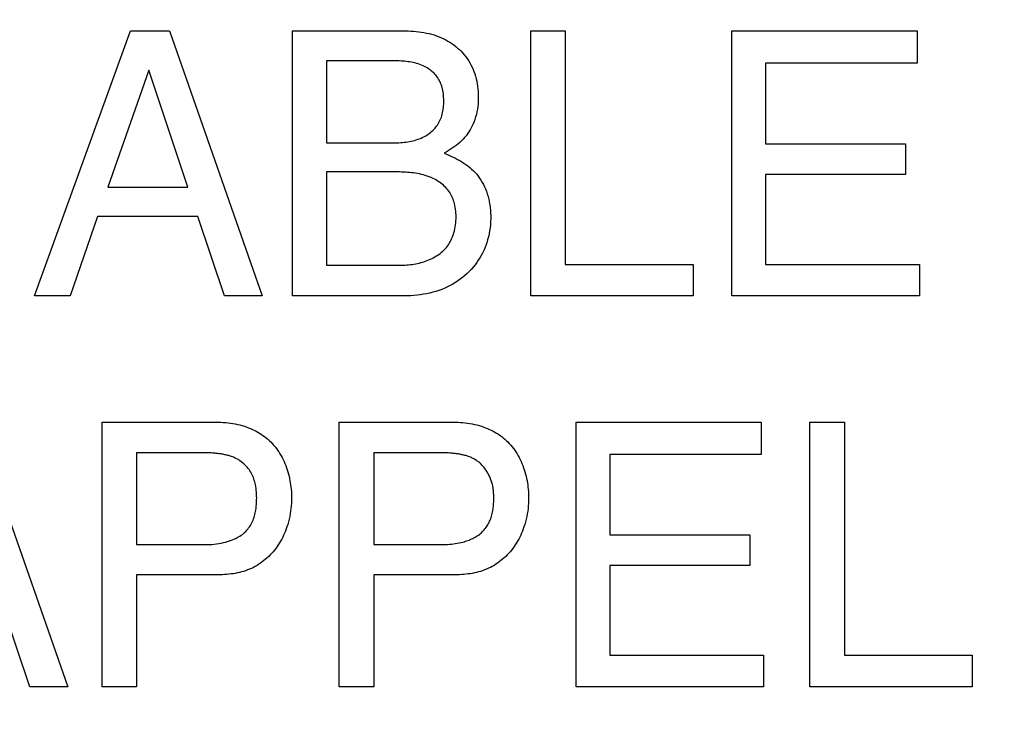
# Model space of a CAD drawing. Units: millimetres. Extents: x 0 to 1189, y 0 to 841.
# Drawn here: x 761 to 763, y 352 to 353 of the extents above; entities that cross this region are included whole.
import ezdxf

# ---------------------------------------------------------------- set-up
doc = ezdxf.new("R2010")
doc.units = ezdxf.units.MM
doc.header["$LTSCALE"] = 65.395
doc.layers.get('0').update_dxf_attribs({"linetype": 'CONTINUOUS'})
doc.layers.add('7_ALL_FEATURES', color=7, linetype='CONTINUOUS')
doc.layers.add('DEF_DRAFT_DIM', color=7, linetype='CONTINUOUS')
doc.styles.get("Standard").update_dxf_attribs({"font": 'txt', "width": 0.8})
doc.dimstyles.new('DIMSTYLE_1', dxfattribs={"dimtxt": 1.5, "dimasz": 3, "dimexe": 0.8, "dimexo": 0.2, "dimgap": 0.375, "dimtad": 1, "dimdsep": 46, "dimtxsty": 'Standard', "dimblk": 'OPEN', "dimblk1": 'OPEN', "dimblk2": 'OPEN', "dimcen": 0.09, "dimazin": 2, "dimtp": 0.1, "dimtm": 0.1, "dimtfac": 1, "dimtdec": 0, "dimtofl": 0, "dimtmove": 0, "dimatfit": 3, "dimldrblk": 'OPEN', "dimfxl": 1, "dimtolj": 1, "dimarcsym": 0})

# ---------------------------------------------------------------- blocks, each defined once
blk = doc.blocks.new('_OPEN')
at = {"color": 0, "linetype": 'ByBlock'}
for p, q in [((0, 0), (-1, 0.11667)), ((-1, -0.11667), (0, 0)), ((-1, 0), (0, 0))]:
    blk.add_line(p, q, dxfattribs=at)
blk = doc.blocks.new('*D15')
at = {"layer": 'DEF_DRAFT_DIM', "color": 2, "linetype": 'Continuous', "transparency": 16777216}
for p, q in [((798.2948, 355.3799), (798.2948, 293.0908)), ((706.7648, 301.9499), (706.7648, 293.0908)), ((706.7648, 293.0908), (706.7648, 291.9158)), ((798.2948, 293.0908), (798.2948, 291.9158)), ((706.7648, 292.7158), (752.5298, 292.7158)), ((798.2948, 292.7158), (752.5298, 292.7158))]:
    blk.add_line(p, q, dxfattribs=at)
at = {"layer": 'DEF_DRAFT_DIM', "color": 2, "linetype": 'Continuous', "transparency": 16777216, "xscale": 3, "yscale": 3, "zscale": 3, "rotation": 180}
blk.add_blockref('_OPEN', (706.7648, 292.7158), dxfattribs=at)
at = {"layer": 'DEF_DRAFT_DIM', "color": 2, "linetype": 'Continuous', "transparency": 16777216, "xscale": 3, "yscale": 3, "zscale": 3}
blk.add_blockref('_OPEN', (798.2948, 292.7158), dxfattribs=at)
blk = doc.blocks.new('*D19')
at = {"layer": 'DEF_DRAFT_DIM', "color": 2, "linetype": 'Continuous', "transparency": 16777216}
for p, q in [((693.0359, 355.2499), (692.6109, 355.2499)), ((847.2648, 355.2499), (693.0359, 355.2499)), ((693.4109, 355.2499), (693.4109, 327.7249)), ((693.4109, 300.1999), (693.4109, 327.7249)), ((693.0359, 300.1999), (692.6109, 300.1999)), ((711.9586, 300.1999), (693.0359, 300.1999))]:
    blk.add_line(p, q, dxfattribs=at)
at = {"layer": 'DEF_DRAFT_DIM', "color": 2, "linetype": 'Continuous', "transparency": 16777216, "xscale": 3, "yscale": 3, "zscale": 3}
for p, rotation in [((693.4109, 355.2499), 90), ((693.4109, 300.1999), 270)]:
    blk.add_blockref('_OPEN', p, dxfattribs=dict(at, rotation=rotation))
blk = doc.blocks.new('*D20')
at = {"layer": 'DEF_DRAFT_DIM', "color": 2, "linetype": 'Continuous', "transparency": 16777216}
for p, q in [((685.0013, 358.3999), (684.5763, 358.3999)), ((794.2548, 358.3999), (685.0013, 358.3999)), ((685.3763, 358.3999), (685.3763, 329.2999)), ((685.3763, 300.1999), (685.3763, 329.2999)), ((685.0013, 300.1999), (684.5763, 300.1999)), ((711.9586, 300.1999), (685.0013, 300.1999))]:
    blk.add_line(p, q, dxfattribs=at)
at = {"layer": 'DEF_DRAFT_DIM', "color": 2, "linetype": 'Continuous', "transparency": 16777216, "xscale": 3, "yscale": 3, "zscale": 3}
for p, rotation in [((685.3763, 358.3999), 90), ((685.3763, 300.1999), 270)]:
    blk.add_blockref('_OPEN', p, dxfattribs=dict(at, rotation=rotation))

msp = doc.modelspace()

# ---------------------------------------------------------------- linework, layer by layer
at = {"layer": '7_ALL_FEATURES', "color": 40, "linetype": 'Continuous'}
for p, q in [((760.6617, 352.6657), (760.8868, 353.2861)), ((760.8868, 353.2861), (760.9781, 353.2861)), ((760.9781, 353.2861), (761.1949, 352.6657)), ((761.2659, 353.2861), (761.5243, 353.2861)), ((761.2659, 352.6657), (761.2659, 353.2861)), ((761.5243, 353.2861), (761.5304, 353.286)), ((761.5304, 353.286), (761.5365, 353.2858)), ((761.5365, 353.2858), (761.5427, 353.2856)), ((761.5427, 353.2856), (761.5488, 353.2852)), ((761.5488, 353.2852), (761.555, 353.2846)), ((761.555, 353.2846), (761.5611, 353.284)), ((761.5611, 353.284), (761.5672, 353.2831)), ((761.5672, 353.2831), (761.5733, 353.2822)), ((761.5733, 353.2822), (761.5794, 353.281)), ((761.5794, 353.281), (761.5854, 353.2796)), ((761.5854, 353.2796), (761.5913, 353.2781)), ((761.5913, 353.2781), (761.5972, 353.2764)), ((761.5972, 353.2764), (761.6031, 353.2744)), ((761.6031, 353.2744), (761.6088, 353.2723)), ((761.6088, 353.2723), (761.6145, 353.2699)), ((761.6145, 353.2699), (761.6196, 353.2675)), ((761.6196, 353.2675), (761.6245, 353.265)), ((761.8234, 353.2861), (761.9043, 353.2861)), ((761.8234, 352.6657), (761.8234, 353.2861)), ((761.9043, 353.2861), (761.9043, 352.7397)), ((762.2941, 353.2861), (762.7278, 353.2861)), ((762.2941, 352.6657), (762.2941, 353.2861)), ((762.7278, 353.2861), (762.7278, 353.2102)), ((761.6245, 353.265), (761.6294, 353.2622)), ((761.6294, 353.2622), (761.6342, 353.2593)), ((761.6342, 353.2593), (761.6389, 353.2562)), ((761.6389, 353.2562), (761.6434, 353.253)), ((761.6434, 353.253), (761.6478, 353.2495)), ((761.6478, 353.2495), (761.6521, 353.2459)), ((761.6521, 353.2459), (761.6563, 353.2422)), ((761.6563, 353.2422), (761.6603, 353.2383)), ((761.6603, 353.2383), (761.6641, 353.2342)), ((761.6641, 353.2342), (761.6677, 353.23)), ((761.6677, 353.23), (761.6712, 353.2256)), ((761.6712, 353.2256), (761.6744, 353.2211)), ((761.6744, 353.2211), (761.6776, 353.2164)), ((761.4991, 353.216), (761.3452, 353.216)), ((761.3452, 353.216), (761.3452, 353.024)), ((761.5032, 353.2159), (761.4991, 353.216)), ((761.5074, 353.2159), (761.5032, 353.2159)), ((761.5115, 353.2158), (761.5074, 353.2159)), ((761.5156, 353.2156), (761.5115, 353.2158)), ((761.5198, 353.2154), (761.5156, 353.2156)), ((761.5239, 353.2152), (761.5198, 353.2154)), ((761.528, 353.2148), (761.5239, 353.2152)), ((761.5321, 353.2144), (761.528, 353.2148)), ((761.5362, 353.2139), (761.5321, 353.2144)), ((761.5403, 353.2134), (761.5362, 353.2139)), ((761.5444, 353.2127), (761.5403, 353.2134)), ((761.5484, 353.2119), (761.5444, 353.2127)), ((761.5524, 353.2109), (761.5484, 353.2119)), ((761.5563, 353.2099), (761.5524, 353.2109)), ((761.5602, 353.2087), (761.5563, 353.2099)), ((761.5641, 353.2073), (761.5602, 353.2087)), ((761.5679, 353.2059), (761.5641, 353.2073)), ((761.5717, 353.2042), (761.5679, 353.2059)), ((761.5748, 353.2027), (761.5717, 353.2042)), ((761.5779, 353.2011), (761.5748, 353.2027)), ((761.5808, 353.1993), (761.5779, 353.2011)), ((761.5838, 353.1975), (761.5808, 353.1993)), ((761.5866, 353.1955), (761.5838, 353.1975)), ((761.6776, 353.2164), (761.6806, 353.2114)), ((761.6806, 353.2114), (761.6833, 353.2064)), ((761.6833, 353.2064), (761.6859, 353.2012)), ((761.6859, 353.2012), (761.6882, 353.1959)), ((762.7278, 353.2102), (762.3731, 353.2102)), ((762.3731, 353.2102), (762.3731, 353.0219)), ((760.9291, 353.1942), (760.8333, 352.9202)), ((761.0209, 352.9202), (760.9291, 353.1942)), ((761.5894, 353.1935), (761.5866, 353.1955)), ((761.5921, 353.1913), (761.5894, 353.1935)), ((761.5947, 353.189), (761.5921, 353.1913)), ((761.5972, 353.1867), (761.5947, 353.189)), ((761.5996, 353.1842), (761.5972, 353.1867)), ((761.6018, 353.1816), (761.5996, 353.1842)), ((761.6039, 353.1789), (761.6018, 353.1816)), ((761.6059, 353.1762), (761.6039, 353.1789)), ((761.6078, 353.1733), (761.6059, 353.1762)), ((761.6882, 353.1959), (761.6903, 353.1906)), ((761.6903, 353.1906), (761.6922, 353.1852)), ((761.6922, 353.1852), (761.6939, 353.1797)), ((761.6939, 353.1797), (761.6955, 353.1739)), ((761.6093, 353.1706), (761.6078, 353.1733)), ((761.6107, 353.1679), (761.6093, 353.1706)), ((761.612, 353.1651), (761.6107, 353.1679)), ((761.6131, 353.1622), (761.612, 353.1651)), ((761.6142, 353.1593), (761.6131, 353.1622)), ((761.6152, 353.1564), (761.6142, 353.1593)), ((761.616, 353.1534), (761.6152, 353.1564)), ((761.6168, 353.1504), (761.616, 353.1534)), ((761.6955, 353.1739), (761.6968, 353.1681)), ((761.6968, 353.1681), (761.6979, 353.1623)), ((761.6979, 353.1623), (761.6989, 353.1564)), ((761.6989, 353.1564), (761.6996, 353.1505)), ((761.6176, 353.1465), (761.6168, 353.1504)), ((761.6183, 353.1425), (761.6176, 353.1465)), ((761.6188, 353.1386), (761.6183, 353.1425)), ((761.6193, 353.1346), (761.6188, 353.1386)), ((761.6195, 353.1306), (761.6193, 353.1346)), ((761.6197, 353.1266), (761.6195, 353.1306)), ((761.6996, 353.1505), (761.7001, 353.1445)), ((761.7001, 353.1445), (761.7004, 353.1385)), ((761.7004, 353.1385), (761.7006, 353.1326)), ((761.7006, 353.1326), (761.7006, 353.1265)), ((761.6184, 353.1025), (761.6189, 353.1064)), ((761.6189, 353.1064), (761.6193, 353.1105)), ((761.6193, 353.1105), (761.6196, 353.1145)), ((761.6196, 353.1145), (761.6197, 353.1185)), ((761.6198, 353.1225), (761.6197, 353.1266)), ((761.6197, 353.1185), (761.6198, 353.1225)), ((761.6992, 353.1084), (761.6984, 353.1025)), ((761.6999, 353.1145), (761.6992, 353.1084)), ((761.7003, 353.1205), (761.6999, 353.1145)), ((761.7006, 353.1265), (761.7003, 353.1205)), ((761.6129, 353.0809), (761.6141, 353.0842)), ((761.6141, 353.0842), (761.6152, 353.0876)), ((761.6152, 353.0876), (761.6161, 353.0911)), ((761.6161, 353.0911), (761.6169, 353.0945)), ((761.6169, 353.0945), (761.6177, 353.0985)), ((761.6177, 353.0985), (761.6184, 353.1025)), ((761.6944, 353.0848), (761.6926, 353.079)), ((761.696, 353.0906), (761.6944, 353.0848)), ((761.6973, 353.0965), (761.696, 353.0906)), ((761.6984, 353.1025), (761.6973, 353.0965)), ((761.5985, 353.0576), (761.6008, 353.0602)), ((761.6008, 353.0602), (761.6029, 353.0628)), ((761.6029, 353.0628), (761.6048, 353.0655)), ((761.6048, 353.0655), (761.6067, 353.0684)), ((761.6067, 353.0684), (761.6084, 353.0713)), ((761.6084, 353.0713), (761.61, 353.0744)), ((761.61, 353.0744), (761.6115, 353.0776)), ((761.6115, 353.0776), (761.6129, 353.0809)), ((761.6864, 353.0638), (761.6839, 353.0589)), ((761.6887, 353.0688), (761.6864, 353.0638)), ((761.6907, 353.0739), (761.6887, 353.0688)), ((761.6926, 353.079), (761.6907, 353.0739)), ((761.567, 353.0353), (761.5707, 353.037)), ((761.5707, 353.037), (761.5744, 353.0388)), ((761.5744, 353.0388), (761.5774, 353.0405)), ((761.5774, 353.0405), (761.5803, 353.0423)), ((761.5803, 353.0423), (761.5831, 353.0442)), ((761.5831, 353.0442), (761.5859, 353.0461)), ((761.5859, 353.0461), (761.5886, 353.0482)), ((761.5886, 353.0482), (761.5912, 353.0504)), ((761.5912, 353.0504), (761.5938, 353.0527)), ((761.5938, 353.0527), (761.5962, 353.0551)), ((761.5962, 353.0551), (761.5985, 353.0576)), ((761.6686, 353.0364), (761.6649, 353.0323)), ((761.672, 353.0406), (761.6686, 353.0364)), ((761.6753, 353.0449), (761.672, 353.0406)), ((761.6784, 353.0495), (761.6753, 353.0449)), ((761.6813, 353.0541), (761.6784, 353.0495)), ((761.6839, 353.0589), (761.6813, 353.0541)), ((761.3452, 353.024), (761.4983, 353.024)), ((761.4983, 353.024), (761.5024, 353.024)), ((761.5024, 353.024), (761.5065, 353.0241)), ((761.5065, 353.0241), (761.5107, 353.0242)), ((761.5107, 353.0242), (761.5148, 353.0244)), ((761.5148, 353.0244), (761.5189, 353.0247)), ((761.5189, 353.0247), (761.5231, 353.025)), ((761.5231, 353.025), (761.5272, 353.0254)), ((761.5272, 353.0254), (761.5313, 353.0259)), ((761.5313, 353.0259), (761.5354, 353.0265)), ((761.5354, 353.0265), (761.5395, 353.0272)), ((761.5395, 353.0272), (761.5435, 353.028)), ((761.5435, 353.028), (761.5476, 353.0289)), ((761.5476, 353.0289), (761.5515, 353.0299)), ((761.5515, 353.0299), (761.5555, 353.031)), ((761.5555, 353.031), (761.5594, 353.0323)), ((761.5594, 353.0323), (761.5632, 353.0337)), ((761.5632, 353.0337), (761.567, 353.0353)), ((761.644, 353.0144), (761.6395, 353.0112)), ((761.6485, 353.0177), (761.644, 353.0144)), ((761.6528, 353.0211), (761.6485, 353.0177)), ((761.657, 353.0247), (761.6528, 353.0211)), ((761.661, 353.0284), (761.657, 353.0247)), ((761.6649, 353.0323), (761.661, 353.0284)), ((762.3731, 353.0219), (762.7009, 353.0219)), ((762.7009, 353.0219), (762.7009, 352.95)), ((761.6255, 353.0025), (761.6207, 352.9998)), ((761.6207, 352.9998), (761.626, 352.9976)), ((761.6302, 353.0053), (761.6255, 353.0025)), ((761.626, 352.9976), (761.6313, 352.9954)), ((761.6349, 353.0082), (761.6302, 353.0053)), ((761.6313, 352.9954), (761.6365, 352.993)), ((761.6395, 353.0112), (761.6349, 353.0082)), ((761.6365, 352.993), (761.6418, 352.9906)), ((761.6418, 352.9906), (761.6469, 352.9881)), ((761.6469, 352.9881), (761.6521, 352.9854)), ((761.6521, 352.9854), (761.6571, 352.9826)), ((761.6571, 352.9826), (761.6621, 352.9797)), ((761.6621, 352.9797), (761.6669, 352.9767)), ((761.6669, 352.9767), (761.6716, 352.9734)), ((761.6716, 352.9734), (761.6762, 352.9701)), ((761.6762, 352.9701), (761.6807, 352.9665)), ((761.5116, 352.9558), (761.3452, 352.9558)), ((761.3452, 352.9558), (761.3452, 352.7378)), ((761.5163, 352.9558), (761.5116, 352.9558)), ((761.521, 352.9557), (761.5163, 352.9558)), ((761.5257, 352.9555), (761.521, 352.9557)), ((761.5304, 352.9553), (761.5257, 352.9555)), ((761.5351, 352.955), (761.5304, 352.9553)), ((761.5398, 352.9546), (761.5351, 352.955)), ((761.5445, 352.9542), (761.5398, 352.9546)), ((761.5491, 352.9536), (761.5445, 352.9542)), ((761.5538, 352.953), (761.5491, 352.9536)), ((761.5584, 352.9522), (761.5538, 352.953)), ((761.563, 352.9513), (761.5584, 352.9522)), ((761.5676, 352.9503), (761.563, 352.9513)), ((761.5721, 352.9491), (761.5676, 352.9503)), ((761.5766, 352.9478), (761.5721, 352.9491)), ((761.5811, 352.9463), (761.5766, 352.9478)), ((761.5855, 352.9447), (761.5811, 352.9463)), ((761.5899, 352.9429), (761.5855, 352.9447)), ((761.6807, 352.9665), (761.685, 352.9628)), ((761.685, 352.9628), (761.6891, 352.9588)), ((761.6891, 352.9588), (761.6931, 352.9547)), ((761.6931, 352.9547), (761.6968, 352.9504)), ((761.6968, 352.9504), (761.7003, 352.9459)), ((761.7003, 352.9459), (761.7037, 352.9413)), ((762.7009, 352.95), (762.3731, 352.95)), ((762.3731, 352.95), (762.3731, 352.7397)), ((761.5934, 352.9413), (761.5899, 352.9429)), ((761.5968, 352.9397), (761.5934, 352.9413)), ((761.6002, 352.9379), (761.5968, 352.9397)), ((761.6035, 352.9359), (761.6002, 352.9379)), ((761.6068, 352.9339), (761.6035, 352.9359)), ((761.61, 352.9318), (761.6068, 352.9339)), ((761.613, 352.9295), (761.61, 352.9318)), ((761.6161, 352.9271), (761.613, 352.9295)), ((761.619, 352.9247), (761.6161, 352.9271)), ((761.6217, 352.9221), (761.619, 352.9247)), ((761.6244, 352.9194), (761.6217, 352.9221)), ((761.7037, 352.9413), (761.7068, 352.9365)), ((761.7068, 352.9365), (761.7098, 352.9315)), ((761.7098, 352.9315), (761.7125, 352.9265)), ((761.7125, 352.9265), (761.7151, 352.9213)), ((761.7151, 352.9213), (761.7174, 352.9161)), ((760.8333, 352.9202), (761.0209, 352.9202)), ((761.627, 352.9166), (761.6244, 352.9194)), ((761.6294, 352.9137), (761.627, 352.9166)), ((761.6317, 352.9107), (761.6294, 352.9137)), ((761.6338, 352.9076), (761.6317, 352.9107)), ((761.6356, 352.9046), (761.6338, 352.9076)), ((761.6373, 352.9015), (761.6356, 352.9046)), ((761.6389, 352.8984), (761.6373, 352.9015)), ((761.6403, 352.8952), (761.6389, 352.8984)), ((761.7174, 352.9161), (761.7195, 352.9107)), ((761.7195, 352.9107), (761.7216, 352.9046)), ((761.7216, 352.9046), (761.7235, 352.8984)), ((761.7235, 352.8984), (761.7251, 352.8921)), ((761.6416, 352.8919), (761.6403, 352.8952)), ((761.6428, 352.8886), (761.6416, 352.8919)), ((761.6439, 352.8852), (761.6428, 352.8886)), ((761.6448, 352.8819), (761.6439, 352.8852)), ((761.6458, 352.8775), (761.6448, 352.8819)), ((761.6467, 352.8731), (761.6458, 352.8775)), ((761.7251, 352.8921), (761.7264, 352.8858)), ((761.7264, 352.8858), (761.7275, 352.8794)), ((761.7275, 352.8794), (761.7284, 352.8729)), ((761.6474, 352.8686), (761.6467, 352.8731)), ((761.6479, 352.8642), (761.6474, 352.8686)), ((761.6482, 352.8597), (761.6479, 352.8642)), ((761.6484, 352.8552), (761.6482, 352.8597)), ((761.6485, 352.8507), (761.6484, 352.8552)), ((761.7284, 352.8729), (761.729, 352.8665)), ((761.729, 352.8665), (761.7294, 352.86)), ((761.7294, 352.86), (761.7296, 352.8535)), ((761.7296, 352.8535), (761.7296, 352.847)), ((760.8096, 352.8516), (760.7449, 352.6657)), ((761.0439, 352.8516), (760.8096, 352.8516)), ((761.1066, 352.6657), (761.0439, 352.8516)), ((761.6466, 352.8274), (761.6473, 352.8321)), ((761.6473, 352.8321), (761.6478, 352.8367)), ((761.6478, 352.8367), (761.6482, 352.8414)), ((761.6482, 352.8414), (761.6484, 352.8461)), ((761.6484, 352.8461), (761.6485, 352.8507)), ((761.7289, 352.8325), (761.7282, 352.8252)), ((761.7294, 352.8397), (761.7289, 352.8325)), ((761.7296, 352.847), (761.7294, 352.8397)), ((761.6396, 352.8027), (761.641, 352.8063)), ((761.641, 352.8063), (761.6423, 352.81)), ((761.6423, 352.81), (761.6434, 352.8137)), ((761.6434, 352.8137), (761.6446, 352.8183)), ((761.6446, 352.8183), (761.6457, 352.8228)), ((761.6457, 352.8228), (761.6466, 352.8274)), ((761.7259, 352.8109), (761.7244, 352.8038)), ((761.7272, 352.8181), (761.7259, 352.8109)), ((761.7282, 352.8252), (761.7272, 352.8181)), ((761.6282, 352.7824), (761.6305, 352.7856)), ((761.6305, 352.7856), (761.6326, 352.7888)), ((761.6326, 352.7888), (761.6345, 352.7922)), ((761.6345, 352.7922), (761.6364, 352.7956)), ((761.6364, 352.7956), (761.638, 352.7991)), ((761.638, 352.7991), (761.6396, 352.8027)), ((761.7183, 352.7838), (761.7159, 352.7778)), ((761.7204, 352.7899), (761.7183, 352.7838)), ((761.7225, 352.7968), (761.7204, 352.7899)), ((761.7244, 352.8038), (761.7225, 352.7968)), ((761.6012, 352.7585), (761.6046, 352.7607)), ((761.6046, 352.7607), (761.608, 352.763)), ((761.608, 352.763), (761.6113, 352.7654)), ((761.6113, 352.7654), (761.6144, 352.7679)), ((761.6144, 352.7679), (761.6175, 352.7706)), ((761.6175, 352.7706), (761.6204, 352.7734)), ((761.6204, 352.7734), (761.6232, 352.7763)), ((761.6232, 352.7763), (761.6258, 352.7793)), ((761.6258, 352.7793), (761.6282, 352.7824)), ((761.7074, 352.7603), (761.7041, 352.7547)), ((761.7104, 352.766), (761.7074, 352.7603)), ((761.7133, 352.7718), (761.7104, 352.766)), ((761.7159, 352.7778), (761.7133, 352.7718)), ((761.3452, 352.7378), (761.5212, 352.7378)), ((761.5212, 352.7378), (761.5252, 352.7378)), ((761.5252, 352.7378), (761.5293, 352.738)), ((761.5293, 352.738), (761.5334, 352.7382)), ((761.5334, 352.7382), (761.5375, 352.7386)), ((761.5375, 352.7386), (761.5416, 352.739)), ((761.5416, 352.739), (761.5458, 352.7396)), ((761.5458, 352.7396), (761.5499, 352.7402)), ((761.5499, 352.7402), (761.5541, 352.741)), ((761.5541, 352.741), (761.5582, 352.7418)), ((761.5582, 352.7418), (761.5623, 352.7428)), ((761.5623, 352.7428), (761.5665, 352.7439)), ((761.5665, 352.7439), (761.5705, 352.7451)), ((761.5705, 352.7451), (761.5746, 352.7464)), ((761.5746, 352.7464), (761.5786, 352.7477)), ((761.5786, 352.7477), (761.5825, 352.7493)), ((761.5825, 352.7493), (761.5864, 352.7509)), ((761.5864, 352.7509), (761.5902, 352.7526)), ((761.5902, 352.7526), (761.5939, 352.7545)), ((761.5939, 352.7545), (761.5976, 352.7564)), ((761.5976, 352.7564), (761.6012, 352.7585)), ((761.693, 352.7386), (761.6887, 352.7332)), ((761.6969, 352.7438), (761.693, 352.7386)), ((761.7006, 352.7492), (761.6969, 352.7438)), ((761.7041, 352.7547), (761.7006, 352.7492)), ((761.9043, 352.7397), (762.2038, 352.7397)), ((762.2038, 352.7397), (762.2038, 352.6657)), ((762.3731, 352.7397), (762.7336, 352.7397)), ((762.7336, 352.7397), (762.7336, 352.6657)), ((761.6692, 352.7135), (761.6639, 352.7091)), ((761.6744, 352.7182), (761.6692, 352.7135)), ((761.6793, 352.723), (761.6744, 352.7182)), ((761.6841, 352.728), (761.6793, 352.723)), ((761.6887, 352.7332), (761.6841, 352.728)), ((761.641, 352.6934), (761.6349, 352.6901)), ((761.6469, 352.697), (761.641, 352.6934)), ((761.6527, 352.7008), (761.6469, 352.697)), ((761.6584, 352.7048), (761.6527, 352.7008)), ((761.6639, 352.7091), (761.6584, 352.7048)), ((761.5572, 352.6676), (761.5498, 352.6669)), ((761.5647, 352.6686), (761.5572, 352.6676)), ((761.5721, 352.6697), (761.5647, 352.6686)), ((761.5795, 352.671), (761.5721, 352.6697)), ((761.5869, 352.6725), (761.5795, 352.671)), ((761.5941, 352.6743), (761.5869, 352.6725)), ((761.6014, 352.6764), (761.5941, 352.6743)), ((761.6085, 352.6787), (761.6014, 352.6764)), ((761.6155, 352.6812), (761.6085, 352.6787)), ((761.6224, 352.6841), (761.6155, 352.6812)), ((761.6287, 352.6869), (761.6224, 352.6841)), ((761.6349, 352.6901), (761.6287, 352.6869)), ((760.7449, 352.6657), (760.6617, 352.6657)), ((761.1949, 352.6657), (761.1066, 352.6657)), ((761.5198, 352.6657), (761.2659, 352.6657)), ((761.5273, 352.6658), (761.5198, 352.6657)), ((761.5348, 352.666), (761.5273, 352.6658)), ((761.5423, 352.6664), (761.5348, 352.666)), ((761.5498, 352.6669), (761.5423, 352.6664)), ((762.2038, 352.6657), (761.8234, 352.6657)), ((762.7336, 352.6657), (762.2941, 352.6657)), ((760.5228, 352.3706), (760.7395, 351.7511)), ((760.8199, 352.3706), (761.087, 352.3706)), ((760.8199, 351.7511), (760.8199, 352.3706)), ((761.087, 352.3706), (761.0926, 352.3705)), ((761.0926, 352.3705), (761.0981, 352.3703)), ((761.0981, 352.3703), (761.1037, 352.37)), ((761.1037, 352.37), (761.1093, 352.3696)), ((761.1093, 352.3696), (761.1149, 352.369)), ((761.1149, 352.369), (761.1204, 352.3683)), ((761.1204, 352.3683), (761.1259, 352.3674)), ((761.3749, 352.3706), (761.642, 352.3706)), ((761.3749, 351.7511), (761.3749, 352.3706)), ((761.642, 352.3706), (761.6476, 352.3705)), ((761.6476, 352.3705), (761.6531, 352.3703)), ((761.6531, 352.3703), (761.6587, 352.37)), ((761.6587, 352.37), (761.6643, 352.3696)), ((761.6643, 352.3696), (761.6698, 352.369)), ((761.6698, 352.369), (761.6754, 352.3682)), ((761.6754, 352.3682), (761.6809, 352.3674)), ((761.9295, 352.3706), (762.3626, 352.3706)), ((761.9295, 351.7511), (761.9295, 352.3706)), ((762.3626, 352.3706), (762.3626, 352.2947)), ((762.4765, 352.3706), (762.5575, 352.3706)), ((762.4765, 351.7511), (762.4765, 352.3706)), ((762.5575, 352.3706), (762.5575, 351.8251)), ((761.1259, 352.3674), (761.1315, 352.3664)), ((761.1315, 352.3664), (761.1369, 352.3652)), ((761.1369, 352.3652), (761.1424, 352.3639)), ((761.1424, 352.3639), (761.1478, 352.3624)), ((761.1478, 352.3624), (761.1531, 352.3608)), ((761.1531, 352.3608), (761.1585, 352.359)), ((761.1585, 352.359), (761.1629, 352.3573)), ((761.1629, 352.3573), (761.1673, 352.3555)), ((761.1673, 352.3555), (761.1717, 352.3536)), ((761.1717, 352.3536), (761.176, 352.3515)), ((761.176, 352.3515), (761.1803, 352.3494)), ((761.1803, 352.3494), (761.1844, 352.3471)), ((761.1844, 352.3471), (761.1885, 352.3447)), ((761.1885, 352.3447), (761.1926, 352.3421)), ((761.6809, 352.3674), (761.6864, 352.3664)), ((761.6864, 352.3664), (761.6919, 352.3652)), ((761.6919, 352.3652), (761.6973, 352.3639)), ((761.6973, 352.3639), (761.7027, 352.3624)), ((761.7027, 352.3624), (761.7081, 352.3608)), ((761.7081, 352.3608), (761.7134, 352.359)), ((761.7134, 352.359), (761.7178, 352.3573)), ((761.7178, 352.3573), (761.7222, 352.3555)), ((761.7222, 352.3555), (761.7266, 352.3536)), ((761.7266, 352.3536), (761.7309, 352.3515)), ((761.7309, 352.3515), (761.7352, 352.3494)), ((761.7352, 352.3494), (761.7394, 352.3471)), ((761.7394, 352.3471), (761.7435, 352.3446)), ((761.7435, 352.3446), (761.7475, 352.3421)), ((761.1926, 352.3421), (761.1965, 352.3394)), ((761.1965, 352.3394), (761.2004, 352.3367)), ((761.2004, 352.3367), (761.2041, 352.3337)), ((761.2041, 352.3337), (761.2078, 352.3307)), ((761.2078, 352.3307), (761.2113, 352.3275)), ((761.2113, 352.3275), (761.2147, 352.3243)), ((761.2147, 352.3243), (761.2182, 352.3206)), ((761.7475, 352.3421), (761.7514, 352.3394)), ((761.7514, 352.3394), (761.7553, 352.3367)), ((761.7553, 352.3367), (761.759, 352.3337)), ((761.759, 352.3337), (761.7627, 352.3307)), ((761.7627, 352.3307), (761.7662, 352.3275)), ((761.7662, 352.3275), (761.7696, 352.3243)), ((761.7696, 352.3243), (761.7731, 352.3206)), ((761.0606, 352.2986), (760.9007, 352.2986)), ((760.9007, 352.2986), (760.9007, 352.0839)), ((761.0643, 352.2986), (761.0606, 352.2986)), ((761.0679, 352.2985), (761.0643, 352.2986)), ((761.0715, 352.2984), (761.0679, 352.2985)), ((761.2182, 352.3206), (761.2216, 352.3169)), ((761.2216, 352.3169), (761.2248, 352.313)), ((761.2248, 352.313), (761.2279, 352.309)), ((761.2279, 352.309), (761.2308, 352.3049)), ((761.2308, 352.3049), (761.2337, 352.3007)), ((761.2337, 352.3007), (761.2364, 352.2964)), ((761.6154, 352.2986), (761.4558, 352.2986)), ((761.4558, 352.2986), (761.4558, 352.0839)), ((761.6191, 352.2986), (761.6154, 352.2986)), ((761.6227, 352.2985), (761.6191, 352.2986)), ((761.6263, 352.2984), (761.6227, 352.2985)), ((761.7731, 352.3206), (761.7765, 352.3169)), ((761.7765, 352.3169), (761.7797, 352.313)), ((761.7797, 352.313), (761.7828, 352.309)), ((761.7828, 352.309), (761.7858, 352.3049)), ((761.7858, 352.3049), (761.7886, 352.3007)), ((761.7886, 352.3007), (761.7913, 352.2964)), ((761.0751, 352.2983), (761.0715, 352.2984)), ((761.0788, 352.2981), (761.0751, 352.2983)), ((761.0824, 352.2978), (761.0788, 352.2981)), ((761.0847, 352.2976), (761.0824, 352.2978)), ((761.087, 352.2974), (761.0847, 352.2976)), ((761.0893, 352.2972), (761.087, 352.2974)), ((761.0916, 352.2969), (761.0893, 352.2972)), ((761.0939, 352.2966), (761.0916, 352.2969)), ((761.0961, 352.2963), (761.0939, 352.2966)), ((761.0984, 352.296), (761.0961, 352.2963)), ((761.1007, 352.2956), (761.0984, 352.296)), ((761.103, 352.2952), (761.1007, 352.2956)), ((761.1052, 352.2948), (761.103, 352.2952)), ((761.1075, 352.2943), (761.1052, 352.2948)), ((761.1097, 352.2938), (761.1075, 352.2943)), ((761.112, 352.2933), (761.1097, 352.2938)), ((761.1142, 352.2927), (761.112, 352.2933)), ((761.1164, 352.2921), (761.1142, 352.2927)), ((761.1186, 352.2914), (761.1164, 352.2921)), ((761.1207, 352.2907), (761.1186, 352.2914)), ((761.1229, 352.2899), (761.1207, 352.2907)), ((761.125, 352.2892), (761.1229, 352.2899)), ((761.1272, 352.2883), (761.125, 352.2892)), ((761.1293, 352.2874), (761.1272, 352.2883)), ((761.1313, 352.2865), (761.1293, 352.2874)), ((761.1334, 352.2855), (761.1313, 352.2865)), ((761.1366, 352.2838), (761.1334, 352.2855)), ((761.1397, 352.2819), (761.1366, 352.2838)), ((761.1428, 352.2799), (761.1397, 352.2819)), ((761.1458, 352.2777), (761.1428, 352.2799)), ((761.1487, 352.2755), (761.1458, 352.2777)), ((761.1515, 352.2731), (761.1487, 352.2755)), ((761.2364, 352.2964), (761.2389, 352.292)), ((761.2389, 352.292), (761.2414, 352.2875)), ((761.2414, 352.2875), (761.2437, 352.2829)), ((761.2437, 352.2829), (761.2458, 352.2782)), ((761.2458, 352.2782), (761.2479, 352.2735)), ((761.63, 352.2983), (761.6263, 352.2984)), ((761.6336, 352.2981), (761.63, 352.2983)), ((761.6373, 352.2978), (761.6336, 352.2981)), ((761.6396, 352.2976), (761.6373, 352.2978)), ((761.6419, 352.2974), (761.6396, 352.2976)), ((761.6442, 352.2972), (761.6419, 352.2974)), ((761.6465, 352.2969), (761.6442, 352.2972)), ((761.6488, 352.2966), (761.6465, 352.2969)), ((761.651, 352.2963), (761.6488, 352.2966)), ((761.6533, 352.296), (761.651, 352.2963)), ((761.6556, 352.2956), (761.6533, 352.296)), ((761.6579, 352.2952), (761.6556, 352.2956)), ((761.6602, 352.2948), (761.6579, 352.2952)), ((761.6624, 352.2943), (761.6602, 352.2948)), ((761.6647, 352.2938), (761.6624, 352.2943)), ((761.6669, 352.2933), (761.6647, 352.2938)), ((761.6691, 352.2927), (761.6669, 352.2933)), ((761.6713, 352.2921), (761.6691, 352.2927)), ((761.6735, 352.2914), (761.6713, 352.2921)), ((761.6757, 352.2907), (761.6735, 352.2914)), ((761.6779, 352.2899), (761.6757, 352.2907)), ((761.68, 352.2891), (761.6779, 352.2899)), ((761.6821, 352.2883), (761.68, 352.2891)), ((761.6843, 352.2874), (761.6821, 352.2883)), ((761.6863, 352.2865), (761.6843, 352.2874)), ((761.6884, 352.2855), (761.6863, 352.2865)), ((761.6904, 352.2844), (761.6884, 352.2855)), ((761.6925, 352.2833), (761.6904, 352.2844)), ((761.6944, 352.282), (761.6925, 352.2833)), ((761.6964, 352.2808), (761.6944, 352.282)), ((761.6983, 352.2794), (761.6964, 352.2808)), ((761.7001, 352.278), (761.6983, 352.2794)), ((761.702, 352.2765), (761.7001, 352.278)), ((761.7038, 352.275), (761.702, 352.2765)), ((761.7913, 352.2964), (761.7938, 352.292)), ((761.7938, 352.292), (761.7963, 352.2875)), ((761.7963, 352.2875), (761.7986, 352.2829)), ((761.7986, 352.2829), (761.8007, 352.2782)), ((761.8007, 352.2782), (761.8028, 352.2735)), ((762.3626, 352.2947), (762.0084, 352.2947)), ((762.0084, 352.2947), (762.0084, 352.1068)), ((761.1542, 352.2705), (761.1515, 352.2731)), ((761.1568, 352.2679), (761.1542, 352.2705)), ((761.1593, 352.2652), (761.1568, 352.2679)), ((761.1617, 352.2623), (761.1593, 352.2652)), ((761.1639, 352.2594), (761.1617, 352.2623)), ((761.166, 352.2564), (761.1639, 352.2594)), ((761.168, 352.2532), (761.166, 352.2564)), ((761.1698, 352.2501), (761.168, 352.2532)), ((761.2479, 352.2735), (761.2498, 352.2687)), ((761.2498, 352.2687), (761.2516, 352.2638)), ((761.2516, 352.2638), (761.2532, 352.2589)), ((761.2532, 352.2589), (761.2548, 352.2539)), ((761.2548, 352.2539), (761.2562, 352.2489)), ((761.7055, 352.2734), (761.7038, 352.275)), ((761.7072, 352.2718), (761.7055, 352.2734)), ((761.7089, 352.2701), (761.7072, 352.2718)), ((761.7105, 352.2683), (761.7089, 352.2701)), ((761.7121, 352.2666), (761.7105, 352.2683)), ((761.7137, 352.2647), (761.7121, 352.2666)), ((761.7152, 352.2629), (761.7137, 352.2647)), ((761.7166, 352.2609), (761.7152, 352.2629)), ((761.7181, 352.259), (761.7166, 352.2609)), ((761.7194, 352.257), (761.7181, 352.259)), ((761.7207, 352.255), (761.7194, 352.257)), ((761.722, 352.2529), (761.7207, 352.255)), ((761.7232, 352.2508), (761.722, 352.2529)), ((761.8028, 352.2735), (761.8047, 352.2687)), ((761.8047, 352.2687), (761.8065, 352.2638)), ((761.8065, 352.2638), (761.8081, 352.2589)), ((761.8081, 352.2589), (761.8097, 352.2539)), ((761.8097, 352.2539), (761.8111, 352.2489)), ((761.1713, 352.247), (761.1698, 352.2501)), ((761.1728, 352.2439), (761.1713, 352.247)), ((761.1741, 352.2407), (761.1728, 352.2439)), ((761.1752, 352.2375), (761.1741, 352.2407)), ((761.1763, 352.2342), (761.1752, 352.2375)), ((761.1772, 352.2309), (761.1763, 352.2342)), ((761.1781, 352.2276), (761.1772, 352.2309)), ((761.2562, 352.2489), (761.2575, 352.2439)), ((761.2575, 352.2439), (761.2586, 352.2389)), ((761.2586, 352.2389), (761.2597, 352.2338)), ((761.2597, 352.2338), (761.2606, 352.2287)), ((761.7244, 352.2487), (761.7232, 352.2508)), ((761.7255, 352.2466), (761.7244, 352.2487)), ((761.7266, 352.2444), (761.7255, 352.2466)), ((761.7276, 352.2422), (761.7266, 352.2444)), ((761.7286, 352.24), (761.7276, 352.2422)), ((761.7295, 352.2378), (761.7286, 352.24)), ((761.7303, 352.2356), (761.7295, 352.2378)), ((761.7311, 352.2333), (761.7303, 352.2356)), ((761.7319, 352.2311), (761.7311, 352.2333)), ((761.7326, 352.2288), (761.7319, 352.2311)), ((761.8111, 352.2489), (761.8124, 352.2439)), ((761.8124, 352.2439), (761.8135, 352.2389)), ((761.8135, 352.2389), (761.8146, 352.2338)), ((761.8146, 352.2338), (761.8155, 352.2287)), ((761.1788, 352.2242), (761.1781, 352.2276)), ((761.1797, 352.2198), (761.1788, 352.2242)), ((761.1804, 352.2154), (761.1797, 352.2198)), ((761.1809, 352.2109), (761.1804, 352.2154)), ((761.1813, 352.2065), (761.1809, 352.2109)), ((761.1816, 352.202), (761.1813, 352.2065)), ((761.2606, 352.2287), (761.2613, 352.2236)), ((761.2613, 352.2236), (761.262, 352.2185)), ((761.262, 352.2185), (761.2626, 352.2134)), ((761.2626, 352.2134), (761.263, 352.2083)), ((761.263, 352.2083), (761.2633, 352.2033)), ((761.7332, 352.2265), (761.7326, 352.2288)), ((761.7338, 352.2242), (761.7332, 352.2265)), ((761.7343, 352.2216), (761.7338, 352.2242)), ((761.7348, 352.2191), (761.7343, 352.2216)), ((761.7353, 352.2165), (761.7348, 352.2191)), ((761.7356, 352.2139), (761.7353, 352.2165)), ((761.7359, 352.2113), (761.7356, 352.2139)), ((761.7362, 352.2087), (761.7359, 352.2113)), ((761.7364, 352.2061), (761.7362, 352.2087)), ((761.8155, 352.2287), (761.8163, 352.2236)), ((761.8163, 352.2236), (761.8169, 352.2185)), ((761.8169, 352.2185), (761.8175, 352.2134)), ((761.8175, 352.2134), (761.8179, 352.2083)), ((761.8179, 352.2083), (761.8182, 352.2033)), ((761.1814, 352.1788), (761.1817, 352.1835)), ((761.1818, 352.1975), (761.1816, 352.202)), ((761.1817, 352.1835), (761.1818, 352.1883)), ((761.1819, 352.193), (761.1818, 352.1975)), ((761.1818, 352.1883), (761.1819, 352.193)), ((761.2634, 352.1869), (761.2632, 352.1807)), ((761.2633, 352.2033), (761.2635, 352.1982)), ((761.2635, 352.1932), (761.2634, 352.1869)), ((761.2635, 352.1982), (761.2635, 352.1932)), ((761.7365, 352.2034), (761.7364, 352.2061)), ((761.7366, 352.2008), (761.7365, 352.2034)), ((761.7367, 352.1982), (761.7366, 352.2008)), ((761.7366, 352.1831), (761.7367, 352.1864)), ((761.7368, 352.1956), (761.7367, 352.1982)), ((761.7367, 352.1897), (761.7368, 352.193)), ((761.7367, 352.1864), (761.7367, 352.1897)), ((761.7368, 352.193), (761.7368, 352.1956)), ((761.8183, 352.1869), (761.8181, 352.1807)), ((761.8182, 352.2033), (761.8184, 352.1982)), ((761.8184, 352.1932), (761.8183, 352.1869)), ((761.8184, 352.1982), (761.8184, 352.1932)), ((761.1785, 352.1579), (761.1791, 352.1613)), ((761.1791, 352.1613), (761.1797, 352.1647)), ((761.1797, 352.1647), (761.1804, 352.1694)), ((761.1804, 352.1694), (761.181, 352.1741)), ((761.181, 352.1741), (761.1814, 352.1788)), ((761.2613, 352.1619), (761.2603, 352.1557)), ((761.2621, 352.1682), (761.2613, 352.1619)), ((761.2627, 352.1744), (761.2621, 352.1682)), ((761.2632, 352.1807), (761.2627, 352.1744)), ((761.734, 352.1601), (761.7346, 352.1633)), ((761.7346, 352.1633), (761.7351, 352.1666)), ((761.7351, 352.1666), (761.7356, 352.1699)), ((761.7356, 352.1699), (761.7359, 352.1732)), ((761.7359, 352.1732), (761.7362, 352.1765)), ((761.7362, 352.1765), (761.7364, 352.1798)), ((761.7364, 352.1798), (761.7366, 352.1831)), ((761.8162, 352.1619), (761.8152, 352.1557)), ((761.817, 352.1682), (761.8162, 352.1619)), ((761.8176, 352.1744), (761.817, 352.1682)), ((761.8181, 352.1807), (761.8176, 352.1744)), ((761.1705, 352.1348), (761.172, 352.1379)), ((761.172, 352.1379), (761.1734, 352.1411)), ((761.1734, 352.1411), (761.1747, 352.1444)), ((761.1747, 352.1444), (761.1758, 352.1477)), ((761.1758, 352.1477), (761.1768, 352.1511)), ((761.1768, 352.1511), (761.1777, 352.1544)), ((761.1777, 352.1544), (761.1785, 352.1579)), ((761.2562, 352.1373), (761.2545, 352.1312)), ((761.2578, 352.1434), (761.2562, 352.1373)), ((761.2591, 352.1495), (761.2578, 352.1434)), ((761.2603, 352.1557), (761.2591, 352.1495)), ((761.7258, 352.1357), (761.7271, 352.1384)), ((761.7271, 352.1384), (761.7284, 352.1411)), ((761.7284, 352.1411), (761.7296, 352.1442)), ((761.7296, 352.1442), (761.7307, 352.1473)), ((761.7307, 352.1473), (761.7317, 352.1505)), ((761.7317, 352.1505), (761.7326, 352.1536)), ((761.7326, 352.1536), (761.7333, 352.1568)), ((761.7333, 352.1568), (761.734, 352.1601)), ((761.8111, 352.1373), (761.8094, 352.1312)), ((761.8127, 352.1434), (761.8111, 352.1373)), ((761.814, 352.1495), (761.8127, 352.1434)), ((761.8152, 352.1557), (761.814, 352.1495)), ((761.1536, 352.1125), (761.1561, 352.1149)), ((761.1561, 352.1149), (761.1585, 352.1175)), ((761.1585, 352.1175), (761.1608, 352.1202)), ((761.1608, 352.1202), (761.163, 352.1229)), ((761.163, 352.1229), (761.165, 352.1258)), ((761.165, 352.1258), (761.167, 352.1287)), ((761.167, 352.1287), (761.1688, 352.1317)), ((761.1688, 352.1317), (761.1705, 352.1348)), ((761.249, 352.1155), (761.2471, 352.1108)), ((761.2509, 352.1204), (761.249, 352.1155)), ((761.2526, 352.1252), (761.2509, 352.1204)), ((761.2545, 352.1312), (761.2526, 352.1252)), ((761.71, 352.1139), (761.7121, 352.116)), ((761.7121, 352.116), (761.7141, 352.1182)), ((761.7141, 352.1182), (761.716, 352.1205)), ((761.716, 352.1205), (761.7179, 352.1229)), ((761.7179, 352.1229), (761.7197, 352.1254)), ((761.7197, 352.1254), (761.7213, 352.1279)), ((761.7213, 352.1279), (761.7229, 352.1304)), ((761.7229, 352.1304), (761.7244, 352.133)), ((761.7244, 352.133), (761.7258, 352.1357)), ((761.8039, 352.1155), (761.8019, 352.1107)), ((761.8057, 352.1204), (761.8039, 352.1155)), ((761.8075, 352.1252), (761.8057, 352.1204)), ((761.8094, 352.1312), (761.8075, 352.1252)), ((761.113, 352.0909), (761.1164, 352.0919)), ((761.1164, 352.0919), (761.1199, 352.0931)), ((761.1199, 352.0931), (761.1232, 352.0943)), ((761.1232, 352.0943), (761.1266, 352.0956)), ((761.1266, 352.0956), (761.1299, 352.097)), ((761.1299, 352.097), (761.1331, 352.0985)), ((761.1331, 352.0985), (761.1363, 352.1002)), ((761.1363, 352.1002), (761.1394, 352.1019)), ((761.1394, 352.1019), (761.1425, 352.1038)), ((761.1425, 352.1038), (761.1454, 352.1058)), ((761.1454, 352.1058), (761.1483, 352.1079)), ((761.1483, 352.1079), (761.151, 352.1101)), ((761.151, 352.1101), (761.1536, 352.1125)), ((761.2379, 352.0922), (761.2352, 352.0878)), ((761.2404, 352.0968), (761.2379, 352.0922)), ((761.2427, 352.1014), (761.2404, 352.0968)), ((761.245, 352.106), (761.2427, 352.1014)), ((761.2471, 352.1108), (761.245, 352.106)), ((761.6672, 352.0907), (761.6702, 352.0916)), ((761.6702, 352.0916), (761.6732, 352.0926)), ((761.6732, 352.0926), (761.6761, 352.0936)), ((761.6761, 352.0936), (761.679, 352.0946)), ((761.679, 352.0946), (761.6819, 352.0958)), ((761.6819, 352.0958), (761.6848, 352.097)), ((761.6848, 352.097), (761.6876, 352.0983)), ((761.6876, 352.0983), (761.6903, 352.0997)), ((761.6903, 352.0997), (761.693, 352.1011)), ((761.693, 352.1011), (761.6957, 352.1027)), ((761.6957, 352.1027), (761.6983, 352.1043)), ((761.6983, 352.1043), (761.7008, 352.1061)), ((761.7008, 352.1061), (761.7033, 352.1079)), ((761.7033, 352.1079), (761.7056, 352.1098)), ((761.7056, 352.1098), (761.7078, 352.1118)), ((761.7078, 352.1118), (761.71, 352.1139)), ((761.7927, 352.0922), (761.79, 352.0878)), ((761.7952, 352.0968), (761.7927, 352.0922)), ((761.7975, 352.1014), (761.7952, 352.0968)), ((761.7998, 352.106), (761.7975, 352.1014)), ((761.8019, 352.1107), (761.7998, 352.106)), ((762.0084, 352.1068), (762.3358, 352.1068)), ((762.3358, 352.1068), (762.3358, 352.0351)), ((760.9007, 352.0839), (761.0606, 352.0839)), ((761.0606, 352.0839), (761.0661, 352.0839)), ((761.0661, 352.0839), (761.0716, 352.0841)), ((761.0716, 352.0841), (761.077, 352.0845)), ((761.077, 352.0845), (761.0825, 352.085)), ((761.0825, 352.085), (761.088, 352.0856)), ((761.088, 352.0856), (761.0934, 352.0865)), ((761.0934, 352.0865), (761.0988, 352.0874)), ((761.0988, 352.0874), (761.1042, 352.0886)), ((761.1042, 352.0886), (761.1095, 352.0899)), ((761.1095, 352.0899), (761.113, 352.0909)), ((761.2234, 352.0709), (761.2201, 352.0669)), ((761.2266, 352.075), (761.2234, 352.0709)), ((761.2296, 352.0792), (761.2266, 352.075)), ((761.2325, 352.0834), (761.2296, 352.0792)), ((761.2352, 352.0878), (761.2325, 352.0834)), ((761.4558, 352.0839), (761.6154, 352.0839)), ((761.6154, 352.0839), (761.6199, 352.0839)), ((761.6199, 352.0839), (761.6244, 352.084)), ((761.6244, 352.084), (761.6288, 352.0843)), ((761.6288, 352.0843), (761.6333, 352.0846)), ((761.6333, 352.0846), (761.6378, 352.0851)), ((761.6378, 352.0851), (761.6422, 352.0856)), ((761.6422, 352.0856), (761.6466, 352.0862)), ((761.6466, 352.0862), (761.6511, 352.087)), ((761.6511, 352.087), (761.6555, 352.0879)), ((761.6555, 352.0879), (761.6599, 352.0888)), ((761.6599, 352.0888), (761.6642, 352.0899)), ((761.6642, 352.0899), (761.6672, 352.0907)), ((761.7781, 352.0709), (761.7748, 352.0669)), ((761.7813, 352.075), (761.7781, 352.0709)), ((761.7843, 352.0792), (761.7813, 352.075)), ((761.7872, 352.0834), (761.7843, 352.0792)), ((761.79, 352.0878), (761.7872, 352.0834)), ((761.1989, 352.0464), (761.195, 352.0434)), ((761.2027, 352.0496), (761.1989, 352.0464)), ((761.2064, 352.0528), (761.2027, 352.0496)), ((761.21, 352.0562), (761.2064, 352.0528)), ((761.2135, 352.0596), (761.21, 352.0562)), ((761.2168, 352.0632), (761.2135, 352.0596)), ((761.2201, 352.0669), (761.2168, 352.0632)), ((761.7535, 352.0464), (761.7496, 352.0434)), ((761.7574, 352.0496), (761.7535, 352.0464)), ((761.7611, 352.0528), (761.7574, 352.0496)), ((761.7647, 352.0562), (761.7611, 352.0528)), ((761.7682, 352.0596), (761.7647, 352.0562)), ((761.7715, 352.0632), (761.7682, 352.0596)), ((761.7748, 352.0669), (761.7715, 352.0632)), ((761.1559, 352.0228), (761.1512, 352.0213)), ((761.1606, 352.0245), (761.1559, 352.0228)), ((761.1652, 352.0264), (761.1606, 352.0245)), ((761.1697, 352.0283), (761.1652, 352.0264)), ((761.1741, 352.0305), (761.1697, 352.0283)), ((761.1784, 352.0328), (761.1741, 352.0305)), ((761.1827, 352.0352), (761.1784, 352.0328)), ((761.1869, 352.0378), (761.1827, 352.0352)), ((761.191, 352.0406), (761.1869, 352.0378)), ((761.195, 352.0434), (761.191, 352.0406)), ((761.7106, 352.0228), (761.7059, 352.0213)), ((761.7153, 352.0245), (761.7106, 352.0228)), ((761.7199, 352.0264), (761.7153, 352.0245)), ((761.7244, 352.0284), (761.7199, 352.0264)), ((761.7288, 352.0305), (761.7244, 352.0284)), ((761.7331, 352.0328), (761.7288, 352.0305)), ((761.7374, 352.0352), (761.7331, 352.0328)), ((761.7415, 352.0378), (761.7374, 352.0352)), ((761.7456, 352.0406), (761.7415, 352.0378)), ((761.7496, 352.0434), (761.7456, 352.0406)), ((762.3358, 352.0351), (762.0084, 352.0351)), ((762.0084, 352.0351), (762.0084, 351.8251)), ((761.087, 352.013), (760.9007, 352.013)), ((760.9007, 352.013), (760.9007, 351.7511)), ((761.092, 352.013), (761.087, 352.013)), ((761.0969, 352.0131), (761.092, 352.013)), ((761.1019, 352.0133), (761.0969, 352.0131)), ((761.1069, 352.0136), (761.1019, 352.0133)), ((761.1119, 352.014), (761.1069, 352.0136)), ((761.1169, 352.0145), (761.1119, 352.014)), ((761.1219, 352.0151), (761.1169, 352.0145)), ((761.1268, 352.0158), (761.1219, 352.0151)), ((761.1318, 352.0166), (761.1268, 352.0158)), ((761.1367, 352.0176), (761.1318, 352.0166)), ((761.1416, 352.0187), (761.1367, 352.0176)), ((761.1464, 352.0199), (761.1416, 352.0187)), ((761.1512, 352.0213), (761.1464, 352.0199)), ((761.642, 352.013), (761.4558, 352.013)), ((761.4558, 352.013), (761.4558, 351.7511)), ((761.6469, 352.013), (761.642, 352.013)), ((761.6519, 352.0131), (761.6469, 352.013)), ((761.6569, 352.0133), (761.6519, 352.0131)), ((761.6619, 352.0136), (761.6569, 352.0133)), ((761.6668, 352.014), (761.6619, 352.0136)), ((761.6718, 352.0145), (761.6668, 352.014)), ((761.6768, 352.0151), (761.6718, 352.0145)), ((761.6817, 352.0158), (761.6768, 352.0151)), ((761.6866, 352.0166), (761.6817, 352.0158)), ((761.6915, 352.0176), (761.6866, 352.0166)), ((761.6963, 352.0187), (761.6915, 352.0176)), ((761.7012, 352.0199), (761.6963, 352.0187)), ((761.7059, 352.0213), (761.7012, 352.0199)), ((760.6508, 351.7511), (760.5887, 351.9365)), ((762.0084, 351.8251), (762.3685, 351.8251)), ((762.3685, 351.8251), (762.3685, 351.7511)), ((762.5575, 351.8251), (762.8568, 351.8251)), ((762.8568, 351.8251), (762.8568, 351.7511)), ((760.7395, 351.7511), (760.6508, 351.7511)), ((760.9007, 351.7511), (760.8199, 351.7511)), ((761.4558, 351.7511), (761.3749, 351.7511)), ((762.3685, 351.7511), (761.9295, 351.7511)), ((762.8568, 351.7511), (762.4765, 351.7511))]:
    msp.add_line(p, q, dxfattribs=at)

# ---------------------------------------------------------------- dimensions: what is measured, and where the dimension line sits
at = {"layer": 'DEF_DRAFT_DIM', "color": 2, "linetype": 'Continuous'}
for base, p2, text, picture, middle in [((685.3763, 358.3999), (794.4548, 358.3999), '194', '*D20', (685.3763, 327.4999)), ((693.4109, 355.2499), (847.4648, 355.2499), '183.5', '*D19', (693.4109, 324.7249))]:
    dim = msp.add_linear_dim(base=base, p1=(712.1586, 300.1999), p2=p2, angle=90, text=text, dimstyle='DIMSTYLE_1', dxfattribs=at)
    dim.commit()
    dim.dimension.update_dxf_attribs({"geometry": picture, "text_midpoint": middle, "dimtype": 160})
dim = msp.add_linear_dim(base=(798.2948, 292.7158), p1=(706.7648, 302.1499), p2=(798.2948, 355.5799), text='305.1', dimstyle='DIMSTYLE_1', dxfattribs=at)
dim.commit()
dim.dimension.update_dxf_attribs({"geometry": '*D15', "text_midpoint": (757.4515, 292.7158), "dimtype": 160})

doc.saveas('drawing.dxf')
